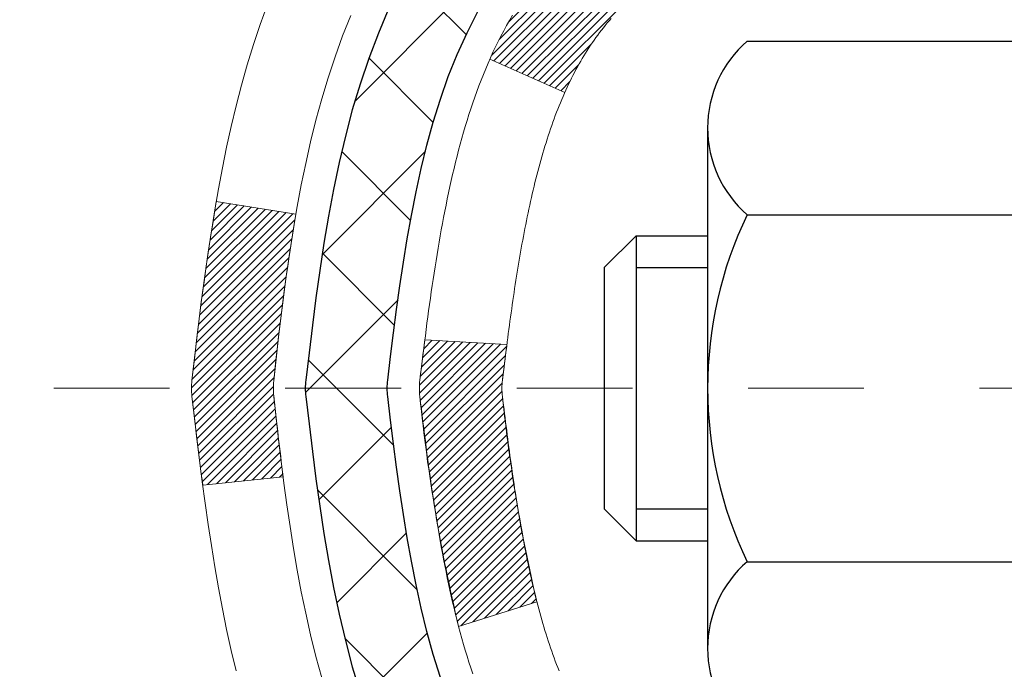
# Model space of a CAD drawing. Units: inches. Extents: x 4.4 to 53.7, y 2.2 to 42.2.
# Drawn here: x 24.8 to 25.7, y 27 to 27.5 of the extents above; entities that cross this region are included whole.
import ezdxf

# ---------------------------------------------------------------- set-up
doc = ezdxf.new("R2010")
doc.units = ezdxf.units.IN
doc.header["$MEASUREMENT"] = 0
doc.linetypes.add('CENTERX2', pattern=[4, 2.5, -0.5, 0.5, -0.5])
for name, color, linetype, lineweight in [('CENTERLINE - L', 1, 'CENTERX2', 18), ('CONCRETE - H', 130, 'Continuous', 9), ('DECK COAT - H', 20, 'Continuous', 20), ('DECK COAT - L', 22, 'Continuous', 18), ('MIG FOOT - H', 251, 'Continuous', 20), ('MIG RETAINER - H', 251, 'Continuous', 20), ('PVC SIDESHEET - H', 170, 'Continuous', 20), ('PVC SIDESHEET - L', 150, 'Continuous', 25), ('SCREW - L', 1, 'Continuous', 25)]:
    doc.layers.add(name, color=color, linetype=linetype, lineweight=lineweight)
pattern_1 = [(45, (-153.7083407976257, -70.00920185543262), (-0.003479849246914297, 0.003479849246914297), [])]

msp = doc.modelspace()

# ---------------------------------------------------------------- hatches: boundary and pattern name
at = {"layer": 'CONCRETE - H'}
h = msp.add_hatch(dxfattribs=at)
h.set_pattern_fill('AR-CONC', color=256, scale=0.19)
h.set_pattern_definition([(49.99999999999999, (291.8483386657835, 546.0545073348185), (1.362794346941432, -0.1192290564669307), [0.1425, -1.5675]), (355, (291.8483386657835, 546.0545073348185), (-0.2636275338647, 1.429165054030022), [0.114, -1.254]), (100.45144446, (291.9619048596834, 546.0445715812185), (1.099166808781513, 1.309935982840396), [0.1211063647999997, -1.332170012799995]), (46.18420000000002, (291.8483386657835, 546.4345073348185), (2.027758528275987, -0.3144866335068454), [0.2137499999999994, -2.35124999999999]), (96.63563549, (292.0173184812834, 546.4083000515185), (1.775857696781034, 1.850825341471646), [0.1816596498, -1.998256144]), (351.1841639899999, (291.8483386657835, 546.4345073348185), (1.775857695604069, 1.850825340512981), [0.171, -1.8810000019]), (21, (292.0383386657834, 546.3395073348184), (1.134123399025077, -0.7649758922641438), [0.1425, -1.5675]), (326.0000000000001, (292.0383386657834, 546.3395073348184), (0.4622991306510053, 1.377785085589021), [0.114, -1.254]), (71.45144474, (292.1328489483835, 546.2757593442185), (1.596422515786945, 0.6128091903320723), [0.121106361, -1.3321700128]), (37.50000000000001, (291.8483386657835, 546.0545073348185), (0.02310372510285227, 0.6324983222794919), [0, -1.2388, 0, -1.273, 0, -1.25875]), (7.499999999999999, (291.8483386657835, 546.0545073348185), (0.4998321211400824, 0.7493822525764845), [0, -0.7258, 0, -1.2103, 0, -0.47975]), (327.5, (291.4246386657834, 546.0545073348185), (1.014262628727577, -0.04285425629532154), [0, -0.475, 0, -1.482, 0, -1.9665]), (317.5, (291.2346386657834, 546.0545073348185), (1.108053721750534, 0.1901994664314037), [0, -0.6175, 0, -0.9842, 0, -1.3965])])
edge = h.paths.add_edge_path()
edge.add_spline(control_points=[(19.29546265990744, 29.18491069495039), (18.48005462613871, 28.24098391086963), (22.25789628212577, 29.10257205776881), (23.16043551969481, 26.3007010785885), (23.86998901753394, 22.70129305191435), (16.39356853254723, 21.37778511718133), (18.17195025337797, 21.12667910007153)], knot_values=[0, 0, 0, 0, 2.895297733138839, 4.275433404482035, 8.494421349451041, 12.66332053853725, 12.66332053853725, 12.66332053853725, 12.66332053853725], degree=3, periodic=0)
edge.add_line((18.17195025337689, 21.12667910006914), (19.45962569375017, 21.126679100068))
edge.add_line((19.45962569375017, 21.126679100068), (19.45962569375335, 21.25266310858271))
edge.add_line((19.45962569375335, 21.25266310858271), (19.45962569375335, 21.32352910858251))
edge.add_line((19.45962569375335, 21.32352910858251), (20.12930939375308, 21.32352910858273))
edge.add_arc((20.12930939375353, 21.36289910858281), 0.03937000000007629, 269.9999999993382, 299.9999999999118)
edge.add_line((20.14899439375351, 21.32880368843573), (20.28475530137125, 21.40718528499414))
edge.add_arc((20.33987330137158, 21.31171810858186), 0.1102360000007764, 90.00000000011818, 119.9999999999676, ccw=False)
edge.add_line((20.33987330137136, 21.42195410858264), (21.24783124239984, 21.42195410858264))
edge.add_arc((21.24783124240018, 21.46132410858272), 0.03937000000007629, 269.9999999995036, 299.9999999999118)
edge.add_line((21.26751624240016, 21.42722868843563), (21.94760342855902, 21.81987669125337))
edge.add_arc((22.0076033692864, 21.71595360857779), 0.1200000000003508, 89.99999999989137, 119.9999673212005, ccw=False)
edge.add_line((22.00760336928663, 21.83595360857814), (22.21904475184594, 21.83595360857848))
edge.add_arc((22.21904475184645, 21.87532360857867), 0.03937000000018998, 269.9999999992555, 314.9999999993566)
edge.add_line((22.2468835458216, 21.84748481460289), (22.36335006995391, 21.96395133873543))
edge.add_arc((22.61305204426115, 21.71424936442881), 0.3531319186161988, 103.90200089116621, 135.0000000000717, ccw=False)
edge.add_arc((22.90233663734368, 20.54547959098906), 1.557170273113827, 76.09799910891718, 103.90200089106571, ccw=False)
edge.add_arc((23.19162123042757, 21.71424936442824), 0.3531319186164347, 45.00000000004559, 76.09799910899483, ccw=False)
edge.add_line((23.44132320473447, 21.96395133873554), (23.55778972886712, 21.84748481460312))
edge.add_arc((23.5856285228425, 21.87532360857833), 0.03936999999996802, 224.9999999998245, 269.9999999997518)
edge.add_line((23.58562852284233, 21.83595360857836), (25.29653362532638, 21.83595360857825))
edge.add_arc((25.2965336253266, 21.87532360857844), 0.03937000000018998, 269.9999999996691, 359.9999999998346)
edge.add_line((25.33590362532679, 21.87532360857833), (25.33590362532696, 26.5385573407859))
edge.add_arc((25.29653362532689, 26.53855734078613), 0.03937000000007629, 359.9999999996691, 432.6976227625566)
edge.add_line((25.30824283369741, 26.57614578767263), (25.29096989260408, 26.58267178446746))
edge.add_line((25.29096989260408, 26.58267178446746), (25.27379329642956, 26.58938616453585))
edge.add_line((25.27379329642956, 26.58938616453585), (25.2568093900931, 26.59647731115135))
edge.add_line((25.2568093900931, 26.59647731115135), (25.24011451851349, 26.60413360758727))
edge.add_line((25.24011451851349, 26.60413360758727), (25.22380502660955, 26.61254343711764))
edge.add_line((25.22380502660955, 26.61254343711764), (25.20796611228472, 26.62185900883853))
edge.add_line((25.20796611228472, 26.62185900883853), (25.1926255829748, 26.63204628891819))
edge.add_line((25.1926255829748, 26.63204628891819), (25.17779282880922, 26.64301147587841))
edge.add_line((25.17779282880922, 26.64301147587841), (25.16347723138772, 26.65466074056346))
edge.add_line((25.16347723138772, 26.65466074056346), (25.14968817579295, 26.66690030504444))
edge.add_line((25.14968817579295, 26.66690030504444), (25.1364368966096, 26.6796636066417))
edge.add_line((25.1364368966096, 26.6796636066417), (25.12373951505644, 26.69295598952746))
edge.add_line((25.12373951505644, 26.69295598952746), (25.11160938746291, 26.70678406561134))
edge.add_line((25.11160938746291, 26.70678406561134), (25.10004659687358, 26.72111543479647))
edge.add_line((25.10004659687358, 26.72111543479647), (25.08904813579186, 26.73590861346153))
edge.add_line((25.08904813579186, 26.73590861346153), (25.07861099672247, 26.75112211798657))
edge.add_line((25.07861099672247, 26.75112211798657), (25.06873217216928, 26.76671446474981))
edge.add_line((25.06873217216928, 26.76671446474981), (25.05940865463701, 26.78264417013131))
edge.add_line((25.05940865463701, 26.78264417013131), (25.05063737299535, 26.79886979238515))
edge.add_line((25.05063737299535, 26.79886979238515), (25.0424101284397, 26.8153532641447))
edge.add_line((25.0424101284397, 26.8153532641447), (25.03470991273154, 26.83206231528217))
edge.add_line((25.03470991273154, 26.83206231528217), (25.02751884934689, 26.84896524706343))
edge.add_line((25.02751884934689, 26.84896524706343), (25.02081858512604, 26.86603184625594))
edge.add_line((25.02081858512604, 26.86603184625594), (25.01458620936494, 26.88324610379343))
edge.add_line((25.01458620936494, 26.88324610379343), (25.00879627925899, 26.90059990222946))
edge.add_line((25.00879627925899, 26.90059990222946), (25.00342332485927, 26.91808520871425))
edge.add_line((25.00342332485927, 26.91808520871425), (24.9984418762164, 26.93569399039777))
edge.add_line((24.9984418762164, 26.93569399039777), (24.99382646338283, 26.95341821443023))
edge.add_line((24.99382646338283, 26.95341821443023), (24.98955161640872, 26.97124984796162))
edge.add_line((24.98955161640872, 26.97124984796162), (24.98559186534605, 26.98918085814213))
edge.add_line((24.98559186534605, 26.98918085814213), (24.98192174024545, 27.00720321212177))
edge.add_line((24.98192174024545, 27.00720321212177), (24.97851577115846, 27.02530887705095))
edge.add_line((24.97851577115846, 27.02530887705095), (24.97534848813659, 27.0434898200792))
edge.add_line((24.97534848813659, 27.0434898200792), (24.97239442123048, 27.06173800835697))
edge.add_line((24.97239442123048, 27.06173800835697), (24.9696281004921, 27.08004540903445))
edge.add_line((24.9696281004921, 27.08004540903445), (24.96702405597163, 27.09840398926119))
edge.add_line((24.96702405597163, 27.09840398926119), (24.96493975867081, 27.11394957743707))
edge.add_line((24.96493975867081, 27.11394957743707), (24.96492201860148, 27.11394772350624))
edge.add_line((24.96492201860148, 27.11394772350624), (24.96220091579237, 27.13524255696436))
edge.add_line((24.96220091579237, 27.13524255696436), (24.95993088023572, 27.15370647874099))
edge.add_line((24.95993088023572, 27.15370647874099), (24.95772124110219, 27.17218944866769))
edge.add_line((24.95772124110219, 27.17218944866769), (24.95555337394352, 27.19062521904434))
edge.add_arc((25.01420083933651, 27.19755110005971), 0.05905499999882814, 173.3218076343296, 186.7350621767866, ccw=False)
edge.add_line((24.95554652844378, 27.20441876622519), (24.95772124110219, 27.22291275145105))
edge.add_line((24.95772124110219, 27.22291275145105), (24.95993088023572, 27.24139572137776))
edge.add_line((24.95993088023572, 27.24139572137776), (24.96220091579237, 27.25985964315393))
edge.add_line((24.96220091579237, 27.25985964315393), (24.96455681772152, 27.27829648393069))
edge.add_line((24.96455681772152, 27.27829648393069), (24.96702405597163, 27.29669821085733))
edge.add_line((24.96702405597163, 27.29669821085733), (24.96962810049165, 27.31505679108429))
edge.add_line((24.96962810049165, 27.31505679108429), (24.97239442123048, 27.33336419176155))
edge.add_line((24.97239442123048, 27.33336419176155), (24.97534848813659, 27.35161238003954))
edge.add_line((24.97534848813659, 27.35161238003954), (24.97851577115846, 27.3697933230678))
edge.add_line((24.97851577115846, 27.3697933230678), (24.98192174024545, 27.38789898799675))
edge.add_line((24.98192174024545, 27.38789898799675), (24.98559186534605, 27.40592134197638))
edge.add_line((24.98559186534605, 27.40592134197638), (24.98955161640872, 27.4238523521569))
edge.add_line((24.98955161640872, 27.4238523521569), (24.99382646338283, 27.44168398568851))
edge.add_line((24.99382646338283, 27.44168398568851), (24.9984418762164, 27.45940820972098))
edge.add_line((24.9984418762164, 27.45940820972098), (25.00342332485882, 27.4770169914045))
edge.add_line((25.00342332485882, 27.4770169914045), (25.00879627925899, 27.49450229788906))
edge.add_line((25.00879627925899, 27.49450229788906), (25.01458620936494, 27.51185609632509))
edge.add_line((25.01458620936494, 27.51185609632509), (25.02081858512604, 27.52907035386258))
edge.add_line((25.02081858512604, 27.52907035386258), (25.02751884934689, 27.54613695305508))
edge.add_line((25.02751884934689, 27.54613695305508), (25.03470991273154, 27.56303988483634))
edge.add_line((25.03470991273154, 27.56303988483634), (25.0424101284397, 27.57974893597404))
edge.add_line((25.0424101284397, 27.57974893597404), (25.05063737299535, 27.59623240773359))
edge.add_line((25.05063737299535, 27.59623240773359), (25.05940865463701, 27.61245802998744))
edge.add_line((25.05940865463701, 27.61245802998744), (25.06873217216928, 27.62838773536893))
edge.add_line((25.06873217216928, 27.62838773536893), (25.07861099672247, 27.64398008213217))
edge.add_line((25.07861099672247, 27.64398008213217), (25.08904813579186, 27.65919358665698))
edge.add_line((25.08904813579186, 27.65919358665698), (25.10004659687358, 27.67398676532227))
edge.add_line((25.10004659687358, 27.67398676532227), (25.11160938746291, 27.68831813450717))
edge.add_line((25.11160938746291, 27.68831813450717), (25.12373951505644, 27.70214621059128))
edge.add_line((25.12373951505644, 27.70214621059128), (25.1364368966096, 27.71543859347705))
edge.add_line((25.1364368966096, 27.71543859347705), (25.14968817579295, 27.72820189507408))
edge.add_line((25.14968817579295, 27.72820189507408), (25.16347723138772, 27.74044145955529))
edge.add_line((25.16347723138772, 27.74044145955529), (25.17779282880922, 27.75209072424011))
edge.add_line((25.17779282880922, 27.75209072424011), (25.1926255829748, 27.76305591120033))
edge.add_line((25.1926255829748, 27.76305591120033), (25.20796611228472, 27.77324319127999))
edge.add_line((25.20796611228472, 27.77324319127999), (25.22361826084982, 27.78244891773053))
edge.add_line((25.22361826084982, 27.78244891773053), (25.22361204807559, 27.78245925551298))
edge.add_line((25.22361204807559, 27.78245925551298), (25.22380502660955, 27.78255876300111))
edge.add_line((25.22380502660955, 27.78255876300111), (25.22361826084982, 27.78244891773053))
edge.add_line((25.22361826084982, 27.78244891773053), (25.24011451851349, 27.79096859253079))
edge.add_line((25.24011451851349, 27.79096859253079), (25.2568093900931, 27.79862488896694))
edge.add_line((25.2568093900931, 27.79862488896694), (25.27379329642956, 27.80571603558244))
edge.add_line((25.27379329642956, 27.80571603558244), (25.29096989260408, 27.81243041565082))
edge.add_line((25.29096989260408, 27.81243041565082), (25.30824283369718, 27.81895641244566))
edge.add_arc((25.29653362532706, 27.85654485933239), 0.03937000000014499, 287.3023772367921, 359.9999999996691)
edge.add_line((25.33590362532725, 27.85654485933216), (25.33590362532725, 27.97043429707261))
edge.add_line((25.33590362532725, 27.97043429707261), (25.33590362532725, 28.04577990819141))
edge.add_line((25.33590362532725, 28.04577990819141), (25.40676962532727, 28.04577990819141))
edge.add_line((25.40676962532727, 28.04577990819141), (25.43406452172086, 28.04577990819129))
edge.add_arc((25.39495862532657, 28.05033246431125), 0.03937000000033413, 353.3597387393604, 417.0968478605283)
edge.add_line((25.41634522196266, 28.0833871218401), (25.10112728150675, 28.28733535331307))
edge.add_arc((25.27881712532819, 28.48602770674094), 0.2665564328767825, 179.9999999998534, 228.1938505934949, ccw=False)
edge.add_line((25.01226069245142, 28.48602770674162), (25.01226069245187, 28.53524130909111))
edge.add_line((25.01226069245187, 28.53524130909111), (24.99338273557434, 28.53524130909133))
edge.add_line((24.99338273557434, 28.53524130909133), (24.92251698754255, 28.53524130909133))
edge.add_line((24.92251698754255, 28.53524130909133), (24.92251698754255, 28.4815474365009))
edge.add_line((24.92251698754255, 28.4815474365009), (24.72369808990469, 28.48154743650068))
edge.add_arc((24.7236980899048, 28.56028759398109), 0.07874015748041074, 179.9999999999173, 269.99999999991724, ccw=False)
edge.add_line((24.64495793242433, 28.5602875939812), (24.64495793242433, 29.18484500988185))
edge.add_line((24.64495793242433, 29.18484500988185), (23.57783929163627, 29.18484500988185))
edge.add_line((23.57783929163627, 29.18484500988185), (19.29546265990744, 29.18491069495039))
at = {"layer": 'DECK COAT - H'}
h = msp.add_hatch(dxfattribs=at)
h.set_pattern_fill('ANSI31', color=256, scale=0.03937, style=0)
h.set_pattern_definition(pattern_1)
h.paths.add_polyline_path([(25.34494770193571, 27.54218466898098), (25.3467782811171, 27.54352573974208), (25.34860636187334, 27.54482158574748), (25.35043060098899, 27.54607174041982), (25.3522496552486, 27.54727573718171), (25.35406189505959, 27.54843296229907), (25.35586288693814, 27.54954147544115), (25.35854220969206, 27.55112886769777), (25.36208067662794, 27.55306253516048), (25.36562273163547, 27.55483977631704), (25.36830346823301, 27.55606364795833), (25.3701541743025, 27.55686810251333), (25.37207973611878, 27.55766565319888), (25.37409375008558, 27.55846096922025), (25.37619660860985, 27.55925359234877), (25.37838765981944, 27.56004282330306), (25.38066625184221, 27.56082796280154), (25.3830317328074, 27.56160831156282), (25.38548307505873, 27.5623830516881), (25.38801722477358, 27.56315117119172), (25.39063326570924, 27.56391305636723), (25.39333074134849, 27.56466929440327), (25.39610919517365, 27.56542047248851), (25.39896817066794, 27.56616717781205), (25.40190721131368, 27.56690999756299), (25.4049258605932, 27.56764951892953), (25.40802366198925, 27.568386329101), (25.41120068587172, 27.56912144532814), (25.41445716942773, 27.56985720348618), (25.4177912517179, 27.5705954155919), (25.42120097085073, 27.57133784304435), (25.42468436493566, 27.57208624724305), (25.42823947208119, 27.57284238958661), (25.43186433039629, 27.57360803147432), (25.43348467739581, 27.57397254602458, 0.01216223081922373), (25.44341128145645, 27.57608856927615), (25.42309399951311, 27.64415404355029, -0.00498223423146265), (25.42040035783423, 27.64362016290849), (25.41551845323913, 27.64258594906184), (25.41010151657694, 27.6414369608901), (25.40473327284046, 27.6402810722461), (25.39941720285826, 27.63911068826334), (25.39415678745802, 27.63791821407605), (25.38895594061516, 27.63669585587306), (25.3838189164034, 27.63543625852751), (25.37874846346897, 27.63413335400261), (25.3737472545112, 27.63278112488635), (25.36881796222899, 27.63137355376827), (25.36396325932121, 27.62990462323702), (25.35918581848721, 27.62836831588103), (25.35448831242631, 27.62675861428986), (25.34987341383696, 27.62506950105168), (25.34534379541849, 27.62329495875585), (25.34090183358096, 27.62142879298059), (25.33653348816908, 27.61945716034094), (25.33222502675873, 27.61737273032574), (25.32796971919826, 27.61517348543268), (25.32376083533647, 27.61285740815944), (25.31959164502261, 27.61042248100372), (25.31545550685716, 27.60786673545155), (25.31135641288431, 27.60519414973348), (25.30730101049851, 27.60241041823403), (25.30329110451878, 27.59951861243914), (25.2993284997646, 27.59652180383452), (25.29541500105454, 27.59342306390701), (25.29155241366145, 27.59022546347521), (25.28774269117405, 27.58693196306351), (25.28398773294195, 27.58354599004403), (25.28028930817611, 27.58007124970933), (25.27664918608563, 27.57651144735357), (25.27306913588193, 27.57287028826974), (25.2695509267741, 27.56915147775155), (25.2660963279731, 27.56535872109222), (25.26270710868805, 27.56149572358501), (25.25938503812988, 27.5575661905236), (25.25613188550862, 27.55357382720146), (25.25294942003431, 27.54952233891183), (25.24983941091698, 27.54541543094817), (25.24680393382998, 27.54125700805659), (25.24384319427411, 27.53704928228669), (25.24095592585574, 27.53279323560307), (25.23814086032728, 27.52848984849149), (25.235396729442, 27.52414010143727), (25.23272226495276, 27.51974497492571), (25.23011619861238, 27.51530544944259), (25.22757726217417, 27.51082250547276), (25.2251041873905, 27.50629712350221), (25.22269570601468, 27.50173028401602), (25.22035054979953, 27.49712296750019), (25.21806745049791, 27.49247615443934), (25.21584513986311, 27.48779082531948), (25.2136823496475, 27.4830679606259), (25.21316618119447, 27.48190064395268), (25.27788535522534, 27.45303857244286), (25.27877544613686, 27.45502251900049), (25.279981849404, 27.45764803532276), (25.28120587973483, 27.46024882232197), (25.28244773586077, 27.46282477120937), (25.28370743981979, 27.46537555819916), (25.28498481511626, 27.46790069078244), (25.28628005379771, 27.4704001875966), (25.28759336060232, 27.47287408373651), (25.28892494026779, 27.47532241429641), (25.29027499753276, 27.47774521437074), (25.2916437371354, 27.48014251905417), (25.29303136381343, 27.48251436344114), (25.29443808230546, 27.48486078262587), (25.29586409734968, 27.48718181170304), (25.29730961368379, 27.48947748576731), (25.29877483604689, 27.4917478399129), (25.30025996917622, 27.49399290923472), (25.30176521781088, 27.49621272882652), (25.30329123273025, 27.49840783781016), (25.30484092309773, 27.50058136469349), (25.30641400958068, 27.5027328973774), (25.3080095602035, 27.50486129130692), (25.30962664299061, 27.50696540192754), (25.3112643259655, 27.50904408468452), (25.31292167715303, 27.51109619502287), (25.31459776457625, 27.51312058838809), (25.31629165626002, 27.51511612022475), (25.3180024202283, 27.51708164597878), (25.31972912450503, 27.51901602109498), (25.32147083711418, 27.52091810101885), (25.32322662608014, 27.5227867411954), (25.32499555942688, 27.52462079706967), (25.326776686174, 27.52641910611871), (25.32856783134041, 27.52817947505238), (25.3303672976803, 27.52990054936706), (25.33217412800688, 27.53158174689199), (25.3339873651352, 27.53322248545575), (25.33580605187937, 27.53482218288715), (25.33762923105262, 27.53638025701522), (25.33945594546951, 27.53789612566877), (25.34128523794463, 27.53936920667681), (25.3431161512912, 27.54079891786793)])
h.paths.add_polyline_path([(25.60361962535391, 28.04577830162268), (25.53275362535389, 28.04577830162268), (25.53275362535389, 27.87544850004585), (25.60361962535391, 27.87544850004585)])
h.paths.add_polyline_path([(25.14761165976772, 27.61924037176775), (25.15905861997264, 27.63450350690979), (25.17123086486065, 27.64925570348939), (25.18413733038589, 27.66335607874063), (25.19778681669725, 27.67666280070509), (25.21218812394356, 27.68903403742408), (25.22734936039926, 27.70032969890164), (25.24323183359267, 27.71052752721218), (25.26087910441622, 27.72044690940263), (25.2236182608771, 27.7824473111618), (25.20796611231201, 27.77324158471149), (25.19262558300208, 27.76305430463159), (25.1777928288365, 27.7520891176716), (25.163477231415, 27.74043985298655), (25.14968817582023, 27.72820028850558), (25.13643689663688, 27.71543698690832), (25.12373951508373, 27.70214460402255), (25.11160938749019, 27.68831652793867), (25.10004659690087, 27.67398515875354), (25.08904813581914, 27.65919198008825), (25.07861099674976, 27.64397847556344), (25.06873217219656, 27.6283861288002), (25.05940865466384, 27.61245642341871), (25.05063737302264, 27.59623080116486), (25.04929581738354, 27.59354296390163), (25.11367344095918, 27.56382236153851), (25.11742130700024, 27.57101291735259), (25.12681956006547, 27.58747719557616), (25.13687403954911, 27.60355819383264)])
h.paths.add_polyline_path([(25.40676962535456, 28.04577830162268), (25.33590362535408, 28.04577830162268), (25.33590362535408, 27.97043269050411), (25.40676962535456, 27.97043269050411)])
h = msp.add_hatch(dxfattribs=at)
h.set_pattern_fill('ANSI31', color=256, scale=0.03937, style=0)
h.set_pattern_definition(pattern_1)
edge = h.paths.add_edge_path()
edge.add_line((25.15695921367471, 27.23958551885286), (25.1526495412708, 27.20464195689371))
edge.add_arc((25.21127709441446, 27.19754949349064), 0.05905499999809771, 173.1021672441073, 186.8978327556704)
edge.add_arc((26.64537023743144, 27.34007154691673), 1.500199846818024, 185.7236070076256, 193.420140397122)
edge.add_line((25.18613431512124, 26.9918904109654), (25.25380219217725, 27.01325507224394))
edge.add_arc((26.62154757411092, 27.33410807847801), 1.404875112389268, 185.8706688438586, 193.2020338644384, ccw=False)
edge.add_arc((25.28266278349831, 27.1975494934895), 0.05905500000150653, 173.0589418029453, 186.9410580902736, ccw=False)
edge.add_line((25.22404059777539, 27.20468618503648), (25.22785374040943, 27.23531530948932))
edge.add_line((25.22785374040943, 27.23531530948932), (25.15695822848686, 27.23958557819398))
edge = h.paths.add_edge_path()
edge.add_line((24.96493975869809, 27.11394797086834), (25.03445715861965, 27.12121290577417))
edge.add_arc((29.35128187923912, 27.6591201933206), 4.350209181010778, 186.1767595201503, 187.1028537293971, ccw=False)
edge.add_arc((25.08502377982261, 27.19754949348177), 0.05905499999901267, 173.6858784725646, 186.3141215103734, ccw=False)
edge.add_arc((27.33009908703518, 26.97212839134815), 2.315415893508157, 170.6598918406984, 174.2515196170276, ccw=False)
edge.add_line((25.04538016980943, 27.34790788677239), (24.97662655551123, 27.35894717804101))
edge.add_arc((27.74212831548259, 26.90299176123241), 2.802837013905978, 170.6377220512955, 173.8263025459481)
edge.add_arc((25.01420083936357, 27.19754949349064), 0.05905499999875025, 173.3218076347646, 186.6781923652354)
edge.add_arc((30.44534033587563, 27.8231720607416), 5.526108933343981, 186.5721853993263, 187.3737208784964)
at = {"layer": 'MIG FOOT - H'}
h = msp.add_hatch(dxfattribs=at)
h.set_pattern_fill('ANSI31', color=256, scale=1.9685, style=0)
h.set_pattern_definition([(45, (-918.3454441896231, -438.3778233221753), (-0.1739924623457148, 0.1739924623457148), [])])
h.paths.add_polyline_path([(25.67583813734511, 27.9476786000607), (25.83983813734487, 27.94767860006047), (25.83983813734487, 27.38517860006047), (25.67583813734511, 27.38517860006047)])
edge = h.paths.add_edge_path()
edge.add_line((25.67583813734511, 27.01017860006047), (25.83983813734487, 27.01017860006047))
edge.add_line((25.83983813734487, 27.01017860006047), (25.83983813734442, 21.73100860006068))
edge.add_arc((25.4855081373443, 21.73100860006068), 0.3543299999998908, 269.99999999998164, 360.0000000000092, ccw=False)
edge.add_line((25.4855081373443, 21.37667860006056), (23.12108816834409, 21.37667860006056))
edge.add_line((23.12108816834454, 21.37667860006056), (23.121088168345, 21.54067860006055))
edge.add_line((23.12108816834454, 21.54067860006077), (25.4855081373443, 21.54067860006077))
edge.add_arc((25.4855081373443, 21.73100860006068), 0.1903300000000172, 270, 360)
edge.add_line((25.6758381373442, 21.73100860006068), (25.67583813734466, 27.01017860006047))
h.paths.add_polyline_path([(22.15233813734442, 21.54067860006077), (22.68358510634464, 21.54067860006055), (22.68358510634464, 21.37667860006056), (22.15233813734442, 21.37667860006056)])
at = {"layer": 'MIG RETAINER - H'}
h = msp.add_hatch(dxfattribs=at)
h.set_pattern_fill('ANSI31', color=256, scale=0.47, style=0)
h.set_pattern_definition([(45, (-918.3454441896231, -409.0766796286196), (-0.04154252339470966, 0.04154252339470967), [])])
h.paths.add_polyline_path([(26.07783813734333, 26.27567860006067), (26.0778381373447, 26.97679550719496), (26.00354180306242, 27.04138032525518), (25.83983813734442, 27.04138032525518), (25.83983813734396, 26.2756786000609)])
edge = h.paths.add_edge_path()
edge.add_arc((25.29783813734632, 28.72467860006302), 0.07800000000003138, 179.9999999999582, 269.9999999994989, ccw=False)
edge.add_line((25.21983813734634, 28.72467860006302), (25.2198381373468, 28.98767860005998))
edge.add_arc((25.19983813734636, 28.98767860006043), 0.02000000000020918, 359.9999999993486, 449.9999999980458)
edge.add_line((25.19983813734682, 29.00767860006042), (25.11283813734683, 29.00767860006223))
edge.add_arc((25.11283813734637, 28.97767860006249), 0.03000000000002956, 449.9999999986973, 539.9999999997827)
edge.add_line((25.08283813734663, 28.97767860006249), (25.08283813734617, 28.44267860005536))
edge.add_arc((25.23983813734587, 28.44267860005536), 0.1569999999999254, 539.9999999999377, 630.0000000003319)
edge.add_line((25.23983813734678, 28.28567860005521), (25.40609845230431, 28.28567860005612))
edge.add_arc((25.40609845229339, 28.20693891502466), 0.07873968503150763, 362.58551599465926, 449.9999999922238, ccw=False)
edge.add_arc((25.59964091135946, 28.21567860006004), 0.114999999999426, 182.585516002114, 264.7875303258168)
edge.add_arc((25.59101022603402, 28.12107145830666), 0.02000000000000517, 264.7875303255701, 379.6742449813813)
edge.add_arc((25.72105719246558, 28.16756907249507), 0.1181095275611714, -102.63422251541402, 199.6742449814629, ccw=False)
edge.add_arc((25.69084903230525, 28.03280368872376), 0.02000000000040289, 437.36577748606, 550.6215204679287)
edge.add_arc((25.74883813734543, 28.04367860006184), 0.07899999999997757, 190.6215204695919, 269.9999999991755)
edge.add_line((25.74883813734407, 27.96467860006166), (25.82283813734504, 27.96467860006052))
edge.add_arc((25.82283813734504, 27.94767860006047), 0.01699999999999591, 360, 449.9999999992337, ccw=False)
edge.add_line((25.83983813734532, 27.94767860006047), (25.83983813734487, 27.35397687486577))
edge.add_line((25.83983813734442, 27.35397687486599), (26.00354180306242, 27.35397687486599))
edge.add_line((26.00354180306242, 27.35397687486599), (26.07783813734424, 27.4185616929262))
edge.add_line((26.0778381373447, 27.4185616929262), (26.07783813734652, 28.97767860005976))
edge.add_arc((26.04783813734677, 28.97767860005976), 0.02999999999985903, 359.9999999997829, 449.9999999995657)
edge.add_line((26.04783813734677, 29.00767860005973), (25.98283813734672, 29.00767860006042))
edge.add_arc((25.98283813734626, 28.98767860006043), 0.01999999999998181, 449.9999999993486, 540)
edge.add_line((25.96283813734628, 28.98767860006043), (25.96283813734583, 28.72467860005892))
edge.add_arc((25.88483813734631, 28.72467860005915), 0.07799999999997453, 269.9999999995825, 359.9999999999165, ccw=False)
edge.add_line((25.8848381373454, 28.64667860005918), (25.88083813734549, 28.64667860005918))
edge.add_arc((25.88083813734595, 28.72467860005892), 0.07799999999986085, 179.999999999833, 269.999999999666, ccw=False)
edge.add_line((25.80283813734597, 28.72467860005915), (25.80283813734643, 28.98767860005975))
edge.add_arc((25.78283813734645, 28.98767860005975), 0.01999999999998181, 360, 449.9999999996743)
edge.add_line((25.78283813734645, 29.00767860005973), (25.64139148929, 29.00767860006064))
edge.add_line((25.64139148929046, 29.00767860006087), (25.64139148929046, 28.67678339384358))
edge.add_line((25.64139148929046, 28.67678339384335), (25.62210592689273, 28.65745278694155))
edge.add_line((25.62210592689273, 28.65745278694155), (25.62210592689273, 28.58031053735633))
edge.add_line((25.62210592689273, 28.58031053735633), (25.5642492397041, 28.54173941256337))
edge.add_line((25.5642492397041, 28.54173941256337), (25.50639255251546, 28.58031053735633))
edge.add_line((25.50639255251546, 28.58031053735633), (25.50639255251546, 28.65745278694155))
edge.add_line((25.50639255251546, 28.65745278694155), (25.48710699011865, 28.67673834933746))
edge.add_line((25.48710699011865, 28.67673834933768), (25.48710699011865, 29.00767860006087))
edge.add_line((25.48710699011865, 29.00767860006087), (25.39983813734663, 29.0076786000611))
edge.add_arc((25.39983813734663, 28.98767860006089), 0.01999999999998181, 450, 540)
edge.add_line((25.37983813734665, 28.98767860006089), (25.3798381373462, 28.72467860006279))
edge.add_arc((25.30183813734622, 28.72467860006302), 0.07800000000008822, 269.999999999666, 359.999999999833, ccw=False)
edge.add_line((25.30183813734577, 28.64667860006281), (25.29783813734586, 28.64667860006281))
at = {"layer": 'PVC SIDESHEET - H'}
h = msp.add_hatch(dxfattribs=at)
h.set_pattern_fill('ANSI37', color=256, scale=0.59055, style=0)
h.set_pattern_definition([(45, (-153.7083407976393, -3.639572618602898), (-0.05219773870371446, 0.05219773870371446), []), (135, (-153.7083407976393, -3.639572618602898), (-0.05219773870371446, -0.05219773870371446), [])])
h.paths.add_polyline_path([(25.50519462535378, 27.97645906142563), (25.50519462535378, 28.05033085774264, 0.2544175294253038), (25.45484109593455, 28.1428838988231), (25.23397123367879, 28.28578825803444, -0.4033078353723514), (25.08283813736436, 28.44267860012471), (25.08283813736436, 28.46752856611963, -0.02353096692885778), (25.08196712535521, 28.48602610017312), (25.08196712535702, 28.98405660017281, -0.4142135623729873), (25.10558912535673, 29.00767860017274), (25.48550962512029, 29.0076786001716), (25.48550962512074, 29.06673371571785), (25.46090351956302, 29.08641860016402), (25.12249669248051, 29.08641860016493, 0.4142135623730915), (25.01226069248007, 28.97618260016517), (25.0122606924787, 28.48602610017312, 0.213440768600962), (25.10112728153392, 28.28733374674445), (25.41634522198994, 28.08338551527137, -0.2544175294251872), (25.43432862535421, 28.05033085774264), (25.43432862535376, 27.97645906142563), (25.43432862535376, 27.79400096046717, -0.3306422189433676), (25.3923579227275, 27.73747114702039), (25.36859765082856, 27.73039953537952), (25.34554005085731, 27.72313937103169), (25.32286427066803, 27.71531956127384), (25.30072660300259, 27.70671102285948), (25.27928334060191, 27.69708467254256), (25.25869077620693, 27.68621142707704), (25.23910520255906, 27.67386220321711), (25.2206828810012, 27.6598080056751), (25.20353779920144, 27.64393826548937), (25.18765813978818, 27.62649484646906), (25.17300878841336, 27.60778487704621), (25.15955463072798, 27.58811548565288), (25.14726023316636, 27.56779172546882), (25.13607455272579, 27.54701717150917), (25.12592419524701, 27.52585009218589), (25.11673473639341, 27.50433556036475), (25.108436828671, 27.48250398597449), (25.10096338518717, 27.46037924987738), (25.09424732939799, 27.43798520304628), (25.08822158475907, 27.41534569645384), (25.08281907472694, 27.39248458107292), (25.07797272275677, 27.36942570787639), (25.07361545230508, 27.34619292783734), (25.06968018682794, 27.32281009192795), (25.06609984978097, 27.29930105112155), (25.06280736462024, 27.27568965639054), (25.05973565480183, 27.25199975870825), (25.0568176437818, 27.22825520904709), (25.05398625501532, 27.20447985838015, 0.05933499155532457), (25.05399890272513, 27.19051292498258), (25.0568176437818, 27.16684377793396), (25.05973565480183, 27.14309922827303), (25.06280736462024, 27.11940933059051), (25.06609984978097, 27.09579793585974), (25.06968018682794, 27.07228889505333), (25.07361545230508, 27.04890605914395), (25.07797272275677, 27.02567327910467), (25.08281907472694, 27.00261440590813), (25.08822158475907, 26.97975329052721), (25.09424732939799, 26.95711378393477), (25.10096338518717, 26.9347197371039), (25.108436828671, 26.91259500100657), (25.11673473639341, 26.89076342661653), (25.12592419524701, 26.86924889479516), (25.13607455272579, 26.84808181547211), (25.14726023316636, 26.82730726151246), (25.15955463072798, 26.8069835013284), (25.17300878841336, 26.78731410993507), (25.18765813978818, 26.76860414051222), (25.20353779920144, 26.75116072149191), (25.2206828810012, 26.73529098130618), (25.23910520255906, 26.72123678376417), (25.25869077620693, 26.70888755990401), (25.27928334060191, 26.69801431443872), (25.30072660300259, 26.6883879641218), (25.32286427066803, 26.67977942570744), (25.34554005085731, 26.67195961594959), (25.36859765082856, 26.66469945160176), (25.39188077784176, 26.65776984941837, -0.3329817396557117), (25.43432862535421, 26.60109802651456), (25.50519462534423, 26.60109802651479), (25.50519462535378, 26.61605290235386, 0.3608117966093517), (25.41531201133778, 26.72439363972896), (25.39499419465658, 26.72873963279105), (25.37485081206243, 26.73350209561269), (25.35505629764241, 26.73909749795345), (25.33578508548401, 26.74594230957288), (25.31721011339407, 26.75444523632424), (25.29945381514646, 26.76475292838583), (25.28257713636224, 26.77669298580369), (25.26663730285593, 26.79007370726524), (25.25169154044345, 26.80470339145765), (25.23779707493934, 26.82039033706766), (25.22501113215814, 26.83694284278315), (25.21337980116407, 26.85417967854298), (25.20286385956153, 26.87199982779336), (25.19338464019567, 26.89033936164034), (25.18486326245004, 26.90913455189659), (25.1772208457068, 26.92832167037452), (25.17037850934905, 26.94783698888702), (25.16425737275988, 26.96761677924675), (25.15877855532237, 26.98759731326592), (25.15386317641871, 27.00771486275764), (25.14943295124515, 27.02790693087215), (25.14542328798954, 27.04813931939859), (25.1417832818842, 27.06840611647155), (25.13846262278496, 27.088702639106), (25.13541100054719, 27.10902420431736), (25.13257810502721, 27.12936612911969), (25.12991362607993, 27.14972373052794), (25.12736725356164, 27.17009232555753), (25.1249006264856, 27.19036900428088, -0.06060086340155051), (25.12488867732775, 27.20463175575875), (25.12736725356164, 27.22500666142375), (25.12991362607993, 27.24537525645334), (25.13257810502721, 27.26573285786159), (25.13541100054719, 27.28607478266392), (25.13846262278496, 27.30639634787528), (25.1417832818842, 27.32669287050973), (25.14542328798954, 27.34695966758269), (25.14943295124515, 27.36719205610913), (25.15386317641871, 27.38738412422364), (25.15877855532237, 27.40750167371536), (25.16425737275988, 27.42748220773453), (25.17037850934905, 27.44726199809426), (25.1772208457068, 27.46677731660677), (25.18486326245004, 27.4859644350847), (25.19338464019567, 27.50475962534094), (25.20286385956153, 27.52309915918792), (25.21337980116407, 27.5409193084383), (25.22501113215814, 27.55815614419814), (25.23779707493934, 27.57470864991362), (25.25169154044345, 27.59039559552363), (25.26663730285593, 27.60502527971605), (25.28257713636224, 27.61840600117759), (25.29945381514646, 27.63034605859545), (25.31721011339407, 27.64065375065704), (25.33578508548401, 27.6491566774084), (25.35505629764241, 27.65600148902783), (25.37485081206243, 27.66159689136859), (25.39499419465658, 27.66635935419023), (25.41531201133778, 27.67070534725232, 0.3608117966100778), (25.50519462535378, 27.77904608462765)])

# ---------------------------------------------------------------- linework, layer by layer
at = {"layer": 'CENTERLINE - L', "ltscale": 0.03}
msp.add_line((24.83633203125366, 27.19767860006047), (26.25851772029903, 27.19767860006047), dxfattribs=at)
at = {"layer": 'DECK COAT - L'}
msp.add_line((25.21316048006058, 27.48190318642216), (25.27788313689636, 27.45303956172572), dxfattribs=at)
for points in [[(25.02081858515332, 27.52906874729385), (25.01458620939222, 27.51185448975636), (25.00879627928627, 27.49450069132033), (25.0034233248861, 27.47701538483577), (24.99844187624369, 27.45940660315225), (24.99382646341012, 27.44168237911978), (24.989551616436, 27.4238507455884), (24.98559186537288, 27.40591973540765), (24.98192174027274, 27.38789738142802), (24.97851577118574, 27.36979171649907), (24.97534848816342, 27.35161077347081), (24.97239442125776, 27.33336258519304), (24.96962810051893, 27.31505518451556), (24.96702405599892, 27.2966966042886), (24.9645568177488, 27.27829487736196), (24.96220091581965, 27.25985803658543), (24.95993088026255, 27.2413941148088), (24.95772124112948, 27.22291114488232), (24.95554652847106, 27.20441715965578, 0.05834428995444371), (24.95554652847106, 27.19068182732551), (24.95772124112948, 27.17218784209896), (24.95993088026255, 27.15370487217248), (24.96220091581965, 27.13524095039608), (24.9645568177488, 27.11680410961932), (24.96702405599892, 27.09840238269268), (24.96962810051893, 27.08004380246572), (24.97239442125776, 27.06173640178824), (24.97534848816387, 27.04348821351047), (24.97851577118574, 27.02530727048222), (24.98192174027274, 27.00720160555326), (24.98559186537288, 26.98917925157363), (24.989551616436, 26.97124824139289), (24.99382646341012, 26.9534166078615)], [(25.0678622485206, 26.94759199356869), (25.06279656274585, 26.96603794954623), (25.05815837162019, 26.9845901584367), (25.05392232504884, 27.00321718349753), (25.05006206730552, 27.02189006185515), (25.04654408491062, 27.04059743879176), (25.04333176061066, 27.05933559491288), (25.04038846461246, 27.07810084166883), (25.03767756712334, 27.09688949050948), (25.03516243835104, 27.11569785288518), (25.03280644850285, 27.13452224024556), (25.03057296778654, 27.15335896404096), (25.02842536640894, 27.17220433572126), (25.02632701457598, 27.19105466673633, -0.05515693748351878), (25.0263270145778, 27.20404432024472), (25.02842536640894, 27.22289465126002), (25.03057296778654, 27.24174002294032), (25.03280644850285, 27.26057674673572), (25.03516243835104, 27.2794011340961), (25.03767756712334, 27.2982094964718), (25.04038846461246, 27.31699814531245), (25.04333176061066, 27.3357633920684), (25.04654408491062, 27.35450154818952), (25.05006206730552, 27.37320892512614), (25.05392232504884, 27.39188180348376), (25.05815837162019, 27.41050882854458), (25.06279656274585, 27.42906103743505), (25.0678622485206, 27.44750699341259), (25.07338077903789, 27.46581525973508), (25.07937750439162, 27.4839543996604), (25.08587777467612, 27.50189297644644), (25.0929069399853, 27.51959955335084)], [(25.23272226495276, 27.51974497492571), (25.23011619861238, 27.51530544944259), (25.22757726217417, 27.51082250547276), (25.2251041873905, 27.50629712350221), (25.22269570601468, 27.50173028401602), (25.22035054979953, 27.49712296750019), (25.21806745049791, 27.49247615443934), (25.21584513986311, 27.48779082531948), (25.2136823496475, 27.4830679606259), (25.21157781160484, 27.47830854084393), (25.20953025748751, 27.47351354645932), (25.20753841904836, 27.46868395795715), (25.20560102804068, 27.46382075582298), (25.20371681621729, 27.45892492054233), (25.20188451533106, 27.45399743260029), (25.20010285713481, 27.44903927248285), (25.19837057338184, 27.44405142067532), (25.19668639582498, 27.43903485766279), (25.19504905621709, 27.43399056393079), (25.19345728631099, 27.42891951996509), (25.19190981785998, 27.42382270625077), (25.19040538261645, 27.41870110327361), (25.18894235085547, 27.41355674223266), (25.18751902467322, 27.40839221270696), (25.18613431512124, 27.40320857601589), (25.18478713880124, 27.39800687849808), (25.18347641231541, 27.39278816649173), (25.18220105226548, 27.38755348633569), (25.18095997525408, 27.38230388436816), (25.17975209788203, 27.37704040692799), (25.17857633675241, 27.3717641003536), (25.17743160846651, 27.3664760109834), (25.17631682962603, 27.36117718515604), (25.17523091683363, 27.35586866920991), (25.17417278669102, 27.35055150948389), (25.17314135579947, 27.34522675231617), (25.17213554076208, 27.33989544404537), (25.17115425818012, 27.33455863101014), (25.1701964248554, 27.32921735870056), (25.1692614159014, 27.32387066285034), (25.16834866388847, 27.31851708619885), (25.16745722546823, 27.31315670694991), (25.16658615729277, 27.30778960330778), (25.16573451601327, 27.30241585347582), (25.16490135828228, 27.2970355356583), (25.16408574075142, 27.29164872805879), (25.16328672007187, 27.28625550888134), (25.16250335289662, 27.28085595632976), (25.16173469587595, 27.27545014860809), (25.16097980566285, 27.27003816392013), (25.16023773890895, 27.26462008046971), (25.15950755226542, 27.25919597646063), (25.15878830238482, 27.25376593009693), (25.15807904591831, 27.24833001958243), (25.15737883951799, 27.24288832312092), (25.15668673933025, 27.23744091922433), (25.15600176724676, 27.2319879056158), (25.15532293661174, 27.22652938036092), (25.15464927306077, 27.22106543316042), (25.15397980222944, 27.21559615371504), (25.15331354975426, 27.21012163172597), (25.1526495412708, 27.20464195689371, 0.06026775604066575), (25.15264954127035, 27.1904570300878), (25.15331354975426, 27.18497735525531), (25.15397980222944, 27.17950283326624), (25.15464927306031, 27.17403355382109), (25.15532293661174, 27.16856960662059), (25.15600176724676, 27.16311108136571), (25.1566867393298, 27.15765806775718), (25.15737883951799, 27.15221066386036), (25.15807904591831, 27.14676896739908), (25.15878830238482, 27.14133305688435), (25.15950755226542, 27.13590301052088), (25.16023773890895, 27.1304789065118), (25.16097980566285, 27.12506082306115), (25.16173469587595, 27.11964883837342), (25.16250335289662, 27.11424303065152), (25.16328672007187, 27.10884347809994), (25.16408574075142, 27.10345025892272), (25.16490135828228, 27.09806345132321), (25.16573451601327, 27.09268313350546), (25.16658615729277, 27.08730938367373), (25.16745722546823, 27.08194228003137), (25.16834866388847, 27.07658190078243), (25.1692614159014, 27.07122832413094), (25.1701964248554, 27.06588162828072), (25.17115425818012, 27.06054035597137), (25.17213554076208, 27.05520354293591), (25.17314135579947, 27.04987223466512), (25.17417278669102, 27.04454747749739), (25.17523091683363, 27.03923031777137), (25.17631682962603, 27.03392180182524), (25.17743160846651, 27.0286229759981), (25.17857633675241, 27.02333488662768), (25.17975209788203, 27.01805858005329), (25.18095997525408, 27.01279510261313), (25.18220105226548, 27.00754550064582), (25.18347641231541, 27.00231082048955), (25.18478713880124, 26.9970921084832), (25.18613431512124, 26.9918904109654), (25.18751902467322, 26.98670677427432), (25.18894235085547, 26.98154224474885), (25.19040538261645, 26.97639788370768), (25.19190981785998, 26.97127628073051), (25.19345728631099, 26.96617946701619), (25.19504905621709, 26.96110842305049), (25.19668639582498, 26.95606412931872), (25.19837057338184, 26.95104756630596)], [(25.2730008801381, 26.9535711818373), (25.27189606588347, 26.95634278953727), (25.27080748756991, 26.95913836503993), (25.26973494646511, 26.96195779955676), (25.26867824383764, 26.96480098429899), (25.26763718095565, 26.96766781047833), (25.2666115590868, 26.97055816930603), (25.26560117950059, 26.97347195199333), (25.2646058434638, 26.97640904975194), (25.26362535224591, 26.97936935379286), (25.2626595071137, 26.98235275532758), (25.26170810933665, 26.98535914556757), (25.26077096018246, 26.9883884157243), (25.25984786091924, 26.99144045700879), (25.25893861281558, 26.99451516063297), (25.25804301713872, 26.99761241780763), (25.25716101318305, 27.00073123865374), (25.25629295025639, 27.00386783030623), (25.25543866186801, 27.00702145642387), (25.25459792128724, 27.01019175386816), (25.25377050178479, 27.01337835949968), (25.25295617662952, 27.01658091017995), (25.25215471909171, 27.01979904276979), (25.25136590244067, 27.02303239413024), (25.2505894999462, 27.02628060112235), (25.24982528487855, 27.02954330060763), (25.24907303050661, 27.03282012944643), (25.24833251010106, 27.03611072450073), (25.24760349693081, 27.03941472263065), (25.24688576426608, 27.04273176069793), (25.24617908537668, 27.04606147556339), (25.24548323353194, 27.0494035040883), (25.24479798200211, 27.05275748313349), (25.24412310405653, 27.05612304956), (25.24345837296498, 27.05949984022934), (25.24280356199726, 27.06288749200209), (25.24215844442317, 27.06628564173954), (25.24152279351249, 27.06969392630296), (25.24089638253501, 27.07311198255294), (25.24027898476008, 27.076539447351), (25.23967075899229, 27.07997495877768), (25.23907183437125, 27.083417449905), (25.23848193069573, 27.08686702457405), (25.23790076775769, 27.09032378664116), (25.23732806535001, 27.09378783996269), (25.23676354326419, 27.09725928839495), (25.23620692129354, 27.10073823579475), (25.23565791923049, 27.10422478601819), (25.23511625686653, 27.10771904292162), (25.23458165399499, 27.11122111036181), (25.23405383040783, 27.11473109219466), (25.23353250589746, 27.11824909227718), (25.23301740025629, 27.12177521446549), (25.23250823327719, 27.12530956261591), (25.23200472475166, 27.12885224058502), (25.23150659447303, 27.13240335222915), (25.23101356223326, 27.13596300140486), (25.2305253478243, 27.1395312919685), (25.23004167103947, 27.14310832777639), (25.22956225167074, 27.14669421268488), (25.22908680951052, 27.15028905055075), (25.22861506435076, 27.15389294523013), (25.22814673598479, 27.15750600057933), (25.22768154548514, 27.1611283075583), (25.22721926129945, 27.16475940999223), (25.22675961653378, 27.16839900883107), (25.22630231515261, 27.17204706435265), (25.2258470611204, 27.17570353683502), (25.22539355840165, 27.17936838655621), (25.22494151096173, 27.18304157379404), (25.22449062276512, 27.1867230588268), (25.22404059777675, 27.19041280193207, -0.06064634801541299), (25.22404059777675, 27.20468618504944), (25.22449062276557, 27.20837592815471), (25.22494151096218, 27.21205741318747), (25.2253935584021, 27.2157306004253), (25.2258470611204, 27.21939545014649), (25.22630231515261, 27.22305192262885), (25.22675961653378, 27.22669997815044), (25.22721926129945, 27.23033957698905), (25.22768154548514, 27.23397067942321), (25.22814673598479, 27.23759298640195), (25.22861506435076, 27.24120604175138), (25.22908680951052, 27.24480993643076), (25.22956225167074, 27.2484047742964), (25.23004167103947, 27.25199065920512), (25.2305253478243, 27.25556769501301), (25.23101356223326, 27.25913598557642), (25.23150659447303, 27.26269563475213), (25.23200472475166, 27.26624674639649), (25.23250823327719, 27.2697894243656), (25.23301740025629, 27.27332377251602), (25.23353250589746, 27.27684989470433), (25.23405383040783, 27.28036789478662), (25.23458165399499, 27.2838778766197), (25.23511625686653, 27.28737994405989), (25.23565791923049, 27.29087420096332), (25.236206921294, 27.29436075118676), (25.23676354326419, 27.29783969858633), (25.23732806535001, 27.30131114701882), (25.23790076775769, 27.30477520034034), (25.23848193069573, 27.30823196240723), (25.23907183437125, 27.31168153707628), (25.23967075899229, 27.3151240282036), (25.24027898476008, 27.31855953963029), (25.24089638253501, 27.32198700442834), (25.24152279351249, 27.32540506067855), (25.24215844442317, 27.32881334524197), (25.24280356199726, 27.33221149497919), (25.24345837296498, 27.33559914675217), (25.24412310405653, 27.33897593742128), (25.24479798200211, 27.34234150384802), (25.24548323353194, 27.34569548289321), (25.24617908537668, 27.34903751141789), (25.24688576426608, 27.35236722628358), (25.24760349693081, 27.35568426435063), (25.24833251010106, 27.35898826248078), (25.24907303050661, 27.36227885753485), (25.24982528487855, 27.36555568637365), (25.2505894999462, 27.36881838585893), (25.25136590244067, 27.37206659285127), (25.25215471909171, 27.37529994421172), (25.25295617662952, 27.37851807680133), (25.25377050178479, 27.3817206274816), (25.25459792128724, 27.38490723311313), (25.25543866186801, 27.38807753055741), (25.25629295025639, 27.39123115667505), (25.25716101318305, 27.39436774832754), (25.25804301713872, 27.39748656917388), (25.25893861281558, 27.40058382634854), (25.25984786091924, 27.40365852997249), (25.26077096018246, 27.40671057125721), (25.26170810933665, 27.40973984141371), (25.26265950711415, 27.4127462316537), (25.26362535224591, 27.41572963318865), (25.2646058434638, 27.41868993722935), (25.26560117950059, 27.42162703498795), (25.26661155908725, 27.42454081767525), (25.26763718095565, 27.42743117650295), (25.26867824383764, 27.43029800268229), (25.26973494646511, 27.43314118742452), (25.27080748756991, 27.43596062194135), (25.27189606588347, 27.43875619744423), (25.2730008801381, 27.4415278051442), (25.27412212906522, 27.44427533625273), (25.27526001139715, 27.44699868198128), (25.27641472586485, 27.44969773354111), (25.2775864712011, 27.45237238214369), (25.27877544613686, 27.45502251900049), (25.279981849404, 27.45764803532276), (25.28120587973483, 27.46024882232197), (25.28244773586077, 27.46282477120937), (25.28370743981979, 27.46537555819916), (25.28498481511626, 27.46790069078244), (25.28628005379771, 27.4704001875966), (25.28759336060232, 27.47287408373651), (25.28892494026779, 27.47532241429641), (25.29027499753276, 27.47774521437074), (25.2916437371354, 27.48014251905417), (25.29303136381343, 27.48251436344114), (25.29443808230546, 27.48486078262587), (25.29586409734968, 27.48718181170304), (25.29730961368379, 27.48947748576731), (25.29877483604689, 27.4917478399129), (25.30025996917622, 27.49399290923472), (25.30176521781088, 27.49621272882652), (25.30329123273025, 27.49840783781016), (25.30484092309773, 27.50058136469349), (25.30641400958068, 27.5027328973774), (25.3080095602035, 27.50486129130692), (25.30962664299061, 27.50696540192754), (25.3112643259655, 27.50904408468452), (25.31292167715303, 27.51109619502287), (25.31459776457625, 27.51312058838809), (25.31629165626002, 27.51511612022475), (25.3180024202283, 27.51708164597878)], [(24.96493975869809, 27.11394797086834), (25.03445715861919, 27.12121290577417, -0.004040870277499025), (25.02632701457598, 27.19105466673633, -0.05515693748325686), (25.0263270145778, 27.20404432024472, -0.01567271561234975), (25.04538016980943, 27.34790788677239), (24.97662655551169, 27.35894717804101, 0.01391370477670822), (24.95554652847106, 27.20441715965578, 0.05834428995472121), (24.95554652847106, 27.19068182732551, 0.003497372555166756), (24.96493159893218, 27.11394711812974, 0.3690341604622354)], [(25.15695921367471, 27.23958551885286), (25.1526495412708, 27.20464195689371, 0.06026775604007103), (25.15264954127035, 27.1904570300878, 0.03359509241961115), (25.18613431512124, 26.9918904109654), (25.25380219217679, 27.01325507224416, -0.03200003056061227), (25.2240405977622, 27.19041280205144, -0.06064634744710538), (25.22404059777539, 27.20468618503648), (25.22785374040943, 27.23531530948932), (25.15695822848686, 27.23958557819375)]]:
    msp.add_lwpolyline(points, format="xyb", dxfattribs=at)
at = {"layer": 'PVC SIDESHEET - L'}
for points in [[(25.12592419524701, 27.52585009218589), (25.11673473639341, 27.50433556036475), (25.108436828671, 27.48250398597449), (25.10096338518717, 27.46037924987738), (25.09424732939799, 27.43798520304628), (25.08822158475907, 27.41534569645384), (25.08281907472694, 27.39248458107292), (25.07797272275677, 27.36942570787639), (25.07361545230508, 27.34619292783734), (25.06968018682794, 27.32281009192795), (25.06609984978097, 27.29930105112155), (25.06280736462024, 27.27568965639054), (25.05973565480183, 27.25199975870825), (25.0568176437818, 27.22825520904732), (25.05398625501532, 27.20447985838015, 0.05888063648095957), (25.05398625501532, 27.19061912860113), (25.0568176437818, 27.16684377793396), (25.05973565480183, 27.14309922827303), (25.06280736462024, 27.11940933059051), (25.06609984978097, 27.09579793585974), (25.06968018682794, 27.07228889505333), (25.07361545230508, 27.04890605914395), (25.07797272275677, 27.02567327910467), (25.08281907472694, 27.00261440590813), (25.08822158475907, 26.97975329052721), (25.09424732939799, 26.95711378393477), (25.10096338518717, 26.9347197371039)], [(25.17037850934905, 26.94783698888702), (25.16425737275988, 26.96761677924675), (25.15877855532237, 26.98759731326592), (25.15386317641871, 27.00771486275764), (25.14943295124515, 27.02790693087215), (25.14542328798954, 27.04813931939859), (25.1417832818842, 27.06840611647155), (25.13846262278496, 27.088702639106), (25.13541100054719, 27.10902420431736), (25.13257810502721, 27.12936612911969), (25.12991362607993, 27.14972373052794), (25.12736725356164, 27.17009232555753), (25.12488867732775, 27.19046723122253, -0.06018044192236063), (25.12488867732775, 27.20463175575875), (25.12736725356164, 27.22500666142375), (25.12991362607993, 27.24537525645334), (25.13257810502721, 27.26573285786159), (25.13541100054719, 27.28607478266392), (25.13846262278496, 27.30639634787528), (25.1417832818842, 27.32669287050973), (25.14542328798954, 27.34695966758269), (25.14943295124515, 27.36719205610913), (25.15386317641871, 27.38738412422364), (25.15877855532237, 27.40750167371536), (25.16425737275988, 27.42748220773453), (25.17037850934905, 27.44726199809426), (25.1772208457068, 27.46677731660677), (25.18486326245004, 27.4859644350847), (25.19338464019567, 27.50475962534094), (25.20286385956153, 27.52309915918792)]]:
    msp.add_lwpolyline(points, format="xyb", dxfattribs=at)
at = {"layer": 'SCREW - L'}
for p, q in [((25.43554781706636, 27.49739416772533), (25.67583813734511, 27.49739416772533)), ((25.40142049563012, 27.42246603367991), (25.40142049563012, 26.97289722940761)), ((25.43554781706636, 27.34753789963449), (25.67583813734511, 27.34753789963449)), ((25.33948739998134, 27.32940209956675), (25.31204563580961, 27.30196033539548)), ((25.33948739998134, 27.32940209956675), (25.40142049563012, 27.32940209956675)), ((25.33948739998134, 27.32940209956675), (25.33948739998134, 27.06596116352077)), ((25.31204563580961, 27.30196033539548), (25.31204563580961, 27.09340292769227)), ((25.33948739998134, 27.30196033539548), (25.40142049563012, 27.30196033539548)), ((25.31204563580961, 27.09340292769227), (25.33948739998134, 27.06596116352077)), ((25.33948739998134, 27.09340292769227), (25.40142049563012, 27.09340292769204)), ((25.33948739998134, 27.06596116352077), (25.40142049563012, 27.06596116352077)), ((25.43554781706636, 27.04782536345326), (25.67583813734511, 27.04782536345303))]:
    msp.add_line(p, q, dxfattribs=at)
for centre, radius, start, end in [((25.50073827174985, 27.42246603367991), 0.09931777611984201, 131.0245651776061, 228.9754348223939), ((25.74750061795514, 27.19768163154387), 0.3460801223251866, 154.3412444721874, 205.6587555278125), ((25.50073827174985, 26.97289722940761), 0.09931777611989402, 131.0245651776061, 228.9754348223939)]:
    msp.add_arc(centre, radius, start, end, dxfattribs=at)

doc.saveas('drawing.dxf')
